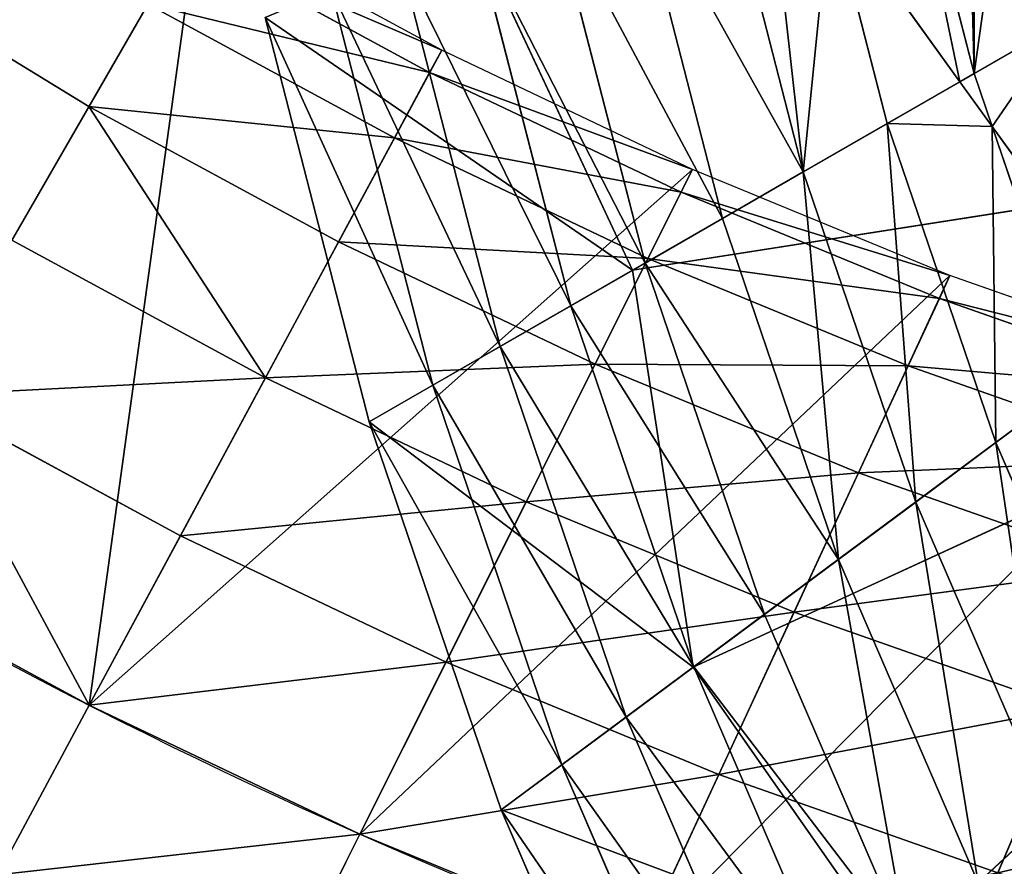
# Model space of a CAD drawing. Extents: x 2675 to 3773, y 1425 to 2652.
# Drawn here: x 2919 to 3010, y 1965 to 2043 of the extents above; entities that cross this region are included whole.
import ezdxf

# ---------------------------------------------------------------- set-up
doc = ezdxf.new("R2010")
doc.units = 0
doc.layers.get('0').update_dxf_attribs({"color": 13, "linetype": 'CONTINUOUS'})
doc.layers.add('HLADINA00', color=7, linetype='CONTINUOUS')
doc.layers.add('HLADINA000', color=13, linetype='CONTINUOUS')

# ---------------------------------------------------------------- blocks, each defined once
blk = doc.blocks.new('SKUPINA_4')
at = {"layer": 'HLADINA000'}
for p, q in [((309.82, 125.59, 77.27), (309.02, 105.39, 80)), ((352.61, 123.03, 77.27), (351, 102.88, 80)), ((266.96, 106.23, 80), (309.02, 105.39, 80)), ((309.02, 105.39, 80), (308.21, 85.19, 77.27)), ((309.02, 105.39, 80), (351, 102.88, 80)), ((351, 102.88, 80), (349.4, 82.73, 77.27)), ((351, 102.88, 80), (392.86, 98.7, 80)), ((392.86, 98.7, 80), (390.45, 78.63, 77.27)), ((266.96, 86.01, 77.27), (308.21, 85.19, 77.27)), ((308.21, 85.19, 77.27), (307.46, 66.37, 69.28)), ((308.21, 85.19, 77.27), (349.4, 82.73, 77.27)), ((349.4, 82.73, 77.27), (347.9, 63.95, 69.28)), ((349.4, 82.73, 77.27), (390.45, 78.63, 77.27)), ((390.45, 78.63, 77.27), (388.21, 59.92, 69.28)), ((390.45, 78.63, 77.27), (431.31, 72.9, 77.27)), ((431.31, 72.9, 77.27), (428.32, 54.3, 69.28)), ((266.96, 67.17, 69.28), (266.96, 51, 56.57)), ((266.96, 67.17, 69.28), (307.46, 66.37, 69.28)), ((307.46, 66.37, 69.28), (306.82, 50.2, 56.57)), ((307.46, 66.37, 69.28), (347.9, 63.95, 69.28)), ((347.9, 63.95, 69.28), (346.61, 47.82, 56.57)), ((347.9, 63.95, 69.28), (388.21, 59.92, 69.28)), ((388.21, 59.92, 69.28), (386.28, 43.86, 56.57)), ((388.21, 59.92, 69.28), (428.32, 54.3, 69.28)), ((227.11, 50.2, 56.57), (266.96, 51, 56.57)), ((266.96, 51, 56.57), (266.96, 38.58, 40)), ((266.96, 51, 56.57), (306.82, 50.2, 56.57)), ((306.82, 50.2, 56.57), (306.32, 37.8, 40)), ((306.82, 50.2, 56.57), (346.61, 47.82, 56.57)), ((346.61, 47.82, 56.57), (345.62, 35.45, 40)), ((346.61, 47.82, 56.57), (386.28, 43.86, 56.57)), ((386.28, 43.86, 56.57), (384.8, 31.54, 40)), ((386.28, 43.86, 56.57), (425.76, 38.33, 56.57)), ((266.96, 38.58, 40), (306.32, 37.8, 40)), ((306.32, 37.8, 40), (306.01, 30, 20.71)), ((306.32, 37.8, 40), (345.62, 35.45, 40)), ((345.62, 35.45, 40), (345, 27.67, 20.71)), ((345.62, 35.45, 40), (384.8, 31.54, 40)), ((384.8, 31.54, 40), (383.87, 23.79, 20.71)), ((384.8, 31.54, 40), (423.79, 26.07, 40)), ((306.01, 30, 20.71), (266.96, 30.78, 20.71)), ((306.01, 30, 20.71), (305.91, 27.34)), ((345, 27.67, 20.71), (306.01, 30, 20.71)), ((305.91, 27.34), (266.96, 28.12)), ((344.79, 25.02), (305.91, 27.34)), ((345, 27.67, 20.71), (344.79, 25.02)), ((383.87, 23.79, 20.71), (345, 27.67, 20.71)), ((383.55, 21.15), (344.79, 25.02)), ((383.87, 23.79, 20.71), (383.55, 21.15)), ((422.55, 18.37, 20.71), (383.87, 23.79, 20.71)), ((422.13, 15.74), (383.55, 21.15))]:
    blk.add_line(p, q, dxfattribs=at)
at = {"layer": 'HLADINA000', "extrusion": (0, 0, -1)}
blk.add_arc((-266.96, -950.44), 1056.67, 76.31445, 103.68555, dxfattribs=at)
at = {"layer": 'HLADINA000'}
mesh = blk.add_polyface(dxfattribs=at)
corners = [(309.82, 125.59, 77.27), (266.96, 106.23, 80), (266.96, 126.44, 77.27), (309.02, 105.39, 80)]
mesh.append_faces([[corners[k] for k in face] for face in [(0, 1, 2), (1, 0, 3)]], dxfattribs={"vtx0": -1})
mesh = blk.add_polyface(dxfattribs=at)
corners = [(309.82, 125.59, 77.27), (351, 102.88, 80), (309.02, 105.39, 80), (352.61, 123.03, 77.27)]
mesh.append_faces([[corners[k] for k in face] for face in [(0, 1, 2), (1, 0, 3)]], dxfattribs={"vtx0": -1})
mesh = blk.add_polyface(dxfattribs=at)
corners = [(352.61, 123.03, 77.27), (392.86, 98.7, 80), (351, 102.88, 80), (395.27, 118.77, 77.27)]
mesh.append_faces([[corners[k] for k in face] for face in [(0, 1, 2), (1, 0, 3)]], dxfattribs={"vtx0": -1})
mesh = blk.add_polyface(dxfattribs=at)
corners = [(58.02, 85.36), (33.92, 0), (16.96, 76.23), (73.46, 8.8), (99.41, 92.86), (111.79, 15.74), (141.06, 98.7), (150.37, 21.15), (182.92, 102.88), (189.13, 25.02), (224.91, 105.39), (228.02, 27.34), (266.96, 106.23), (266.96, 28.12), (309.02, 105.39), (305.91, 27.34), (344.79, 25.02), (351, 102.88), (383.55, 21.15), (392.86, 98.7), (422.13, 15.74), (434.51, 92.86), (460.46, 8.8), (475.9, 85.36), (500, 0), (516.96, 76.23)]
mesh.append_faces([[corners[k] for k in face] for face in [(0, 1, 2), (24, 23, 25)]], dxfattribs={"vtx0": -1})
mesh.append_faces([[corners[k] for k in face] for face in [(1, 0, 3), (3, 4, 5), (5, 6, 7), (7, 8, 9), (9, 10, 11), (11, 12, 13), (13, 14, 15), (15, 14, 16), (16, 17, 18), (18, 19, 20), (20, 21, 22), (22, 23, 24)]], dxfattribs={"vtx0": -1, "vtx1": -1})
mesh.append_faces([[corners[k] for k in face] for face in [(3, 0, 4), (5, 4, 6), (7, 6, 8), (9, 8, 10), (11, 10, 12), (13, 12, 14), (16, 14, 17), (18, 17, 19), (20, 19, 21), (22, 21, 23)]], dxfattribs={"vtx0": -1, "vtx2": -1})
mesh = blk.add_polyface(dxfattribs=at)
corners = [(309.02, 105.39, 80), (266.96, 86.01, 77.27), (266.96, 106.23, 80), (308.21, 85.19, 77.27)]
mesh.append_faces([[corners[k] for k in face] for face in [(0, 1, 2), (1, 0, 3)]], dxfattribs={"vtx0": -1})
mesh = blk.add_polyface(dxfattribs=at)
corners = [(309.02, 105.39, 80), (349.4, 82.73, 77.27), (308.21, 85.19, 77.27), (351, 102.88, 80)]
mesh.append_faces([[corners[k] for k in face] for face in [(0, 1, 2), (1, 0, 3)]], dxfattribs={"vtx0": -1})
mesh = blk.add_polyface(dxfattribs=at)
corners = [(351, 102.88, 80), (390.45, 78.63, 77.27), (349.4, 82.73, 77.27), (392.86, 98.7, 80)]
mesh.append_faces([[corners[k] for k in face] for face in [(0, 1, 2), (1, 0, 3)]], dxfattribs={"vtx0": -1})
mesh = blk.add_polyface(dxfattribs=at)
corners = [(392.86, 98.7, 80), (431.31, 72.9, 77.27), (390.45, 78.63, 77.27), (434.51, 92.86, 80)]
mesh.append_faces([[corners[k] for k in face] for face in [(0, 1, 2), (1, 0, 3)]], dxfattribs={"vtx0": -1})
mesh = blk.add_polyface(dxfattribs=at)
corners = [(266.96, 86.01, 77.27), (307.46, 66.37, 69.28), (266.96, 67.17, 69.28), (308.21, 85.19, 77.27)]
mesh.append_faces([[corners[k] for k in face] for face in [(0, 1, 2), (1, 0, 3)]], dxfattribs={"vtx0": -1})
mesh = blk.add_polyface(dxfattribs=at)
corners = [(308.21, 85.19, 77.27), (347.9, 63.95, 69.28), (307.46, 66.37, 69.28), (349.4, 82.73, 77.27)]
mesh.append_faces([[corners[k] for k in face] for face in [(0, 1, 2), (1, 0, 3)]], dxfattribs={"vtx0": -1})
mesh = blk.add_polyface(dxfattribs=at)
corners = [(349.4, 82.73, 77.27), (388.21, 59.92, 69.28), (347.9, 63.95, 69.28), (390.45, 78.63, 77.27)]
mesh.append_faces([[corners[k] for k in face] for face in [(0, 1, 2), (1, 0, 3)]], dxfattribs={"vtx0": -1})
mesh = blk.add_polyface(dxfattribs=at)
corners = [(390.45, 78.63, 77.27), (428.32, 54.3, 69.28), (388.21, 59.92, 69.28), (431.31, 72.9, 77.27)]
mesh.append_faces([[corners[k] for k in face] for face in [(0, 1, 2), (1, 0, 3)]], dxfattribs={"vtx0": -1})
mesh = blk.add_polyface(dxfattribs=at)
corners = [(431.31, 72.9, 77.27), (468.18, 47.08, 69.28), (428.32, 54.3, 69.28), (471.91, 65.55, 77.27)]
mesh.append_faces([[corners[k] for k in face] for face in [(0, 1, 2), (1, 0, 3)]], dxfattribs={"vtx0": -1})
mesh = blk.add_polyface(dxfattribs=at)
corners = [(266.96, 67.17, 69.28), (227.11, 50.2, 56.57), (226.46, 66.37, 69.28), (266.96, 51, 56.57)]
mesh.append_faces([[corners[k] for k in face] for face in [(0, 1, 2), (1, 0, 3)]], dxfattribs={"vtx0": -1})
mesh = blk.add_polyface(dxfattribs=at)
corners = [(307.46, 66.37, 69.28), (266.96, 51, 56.57), (266.96, 67.17, 69.28), (306.82, 50.2, 56.57)]
mesh.append_faces([[corners[k] for k in face] for face in [(0, 1, 2), (1, 0, 3)]], dxfattribs={"vtx0": -1})
mesh = blk.add_polyface(dxfattribs=at)
corners = [(307.46, 66.37, 69.28), (346.61, 47.82, 56.57), (306.82, 50.2, 56.57), (347.9, 63.95, 69.28)]
mesh.append_faces([[corners[k] for k in face] for face in [(0, 1, 2), (1, 0, 3)]], dxfattribs={"vtx0": -1})
mesh = blk.add_polyface(dxfattribs=at)
corners = [(347.9, 63.95, 69.28), (386.28, 43.86, 56.57), (346.61, 47.82, 56.57), (388.21, 59.92, 69.28)]
mesh.append_faces([[corners[k] for k in face] for face in [(0, 1, 2), (1, 0, 3)]], dxfattribs={"vtx0": -1})
mesh = blk.add_polyface(dxfattribs=at)
corners = [(388.21, 59.92, 69.28), (425.76, 38.33, 56.57), (386.28, 43.86, 56.57), (428.32, 54.3, 69.28)]
mesh.append_faces([[corners[k] for k in face] for face in [(0, 1, 2), (1, 0, 3)]], dxfattribs={"vtx0": -1})
mesh = blk.add_polyface(dxfattribs=at)
corners = [(227.11, 50.2, 56.57), (266.96, 38.58, 40), (227.6, 37.8, 40), (266.96, 51, 56.57)]
mesh.append_faces([[corners[k] for k in face] for face in [(0, 1, 2), (1, 0, 3)]], dxfattribs={"vtx0": -1})
mesh = blk.add_polyface(dxfattribs=at)
corners = [(266.96, 51, 56.57), (306.32, 37.8, 40), (266.96, 38.58, 40), (306.82, 50.2, 56.57)]
mesh.append_faces([[corners[k] for k in face] for face in [(0, 1, 2), (1, 0, 3)]], dxfattribs={"vtx0": -1})
mesh = blk.add_polyface(dxfattribs=at)
corners = [(306.82, 50.2, 56.57), (345.62, 35.45, 40), (306.32, 37.8, 40), (346.61, 47.82, 56.57)]
mesh.append_faces([[corners[k] for k in face] for face in [(0, 1, 2), (1, 0, 3)]], dxfattribs={"vtx0": -1})
mesh = blk.add_polyface(dxfattribs=at)
corners = [(346.61, 47.82, 56.57), (384.8, 31.54, 40), (345.62, 35.45, 40), (386.28, 43.86, 56.57)]
mesh.append_faces([[corners[k] for k in face] for face in [(0, 1, 2), (1, 0, 3)]], dxfattribs={"vtx0": -1})
mesh = blk.add_polyface(dxfattribs=at)
corners = [(386.28, 43.86, 56.57), (423.79, 26.07, 40), (384.8, 31.54, 40), (425.76, 38.33, 56.57)]
mesh.append_faces([[corners[k] for k in face] for face in [(0, 1, 2), (1, 0, 3)]], dxfattribs={"vtx0": -1})
mesh = blk.add_polyface(dxfattribs=at)
corners = [(266.96, 38.58, 40), (306.01, 30, 20.71), (266.96, 30.78, 20.71), (306.32, 37.8, 40)]
mesh.append_faces([[corners[k] for k in face] for face in [(0, 1, 2), (1, 0, 3)]], dxfattribs={"vtx0": -1})
mesh = blk.add_polyface(dxfattribs=at)
corners = [(306.32, 37.8, 40), (345, 27.67, 20.71), (306.01, 30, 20.71), (345.62, 35.45, 40)]
mesh.append_faces([[corners[k] for k in face] for face in [(0, 1, 2), (1, 0, 3)]], dxfattribs={"vtx0": -1})
mesh = blk.add_polyface(dxfattribs=at)
corners = [(345.62, 35.45, 40), (383.87, 23.79, 20.71), (345, 27.67, 20.71), (384.8, 31.54, 40)]
mesh.append_faces([[corners[k] for k in face] for face in [(0, 1, 2), (1, 0, 3)]], dxfattribs={"vtx0": -1})
mesh = blk.add_polyface(dxfattribs=at)
corners = [(384.8, 31.54, 40), (422.55, 18.37, 20.71), (383.87, 23.79, 20.71), (423.79, 26.07, 40)]
mesh.append_faces([[corners[k] for k in face] for face in [(0, 1, 2), (1, 0, 3)]], dxfattribs={"vtx0": -1})
mesh = blk.add_polyface(dxfattribs=at)
corners = [(266.96, 30.78, 20.71), (305.91, 27.34), (266.96, 28.12), (306.01, 30, 20.71)]
mesh.append_faces([[corners[k] for k in face] for face in [(0, 1, 2), (1, 0, 3)]], dxfattribs={"vtx0": -1})
mesh = blk.add_polyface(dxfattribs=at)
corners = [(306.01, 30, 20.71), (344.79, 25.02), (305.91, 27.34), (345, 27.67, 20.71)]
mesh.append_faces([[corners[k] for k in face] for face in [(0, 1, 2), (1, 0, 3)]], dxfattribs={"vtx0": -1})
mesh = blk.add_polyface(dxfattribs=at)
corners = [(345, 27.67, 20.71), (383.55, 21.15), (344.79, 25.02), (383.87, 23.79, 20.71)]
mesh.append_faces([[corners[k] for k in face] for face in [(0, 1, 2), (1, 0, 3)]], dxfattribs={"vtx0": -1})
mesh = blk.add_polyface(dxfattribs=at)
corners = [(383.87, 23.79, 20.71), (422.13, 15.74), (383.55, 21.15), (422.55, 18.37, 20.71)]
mesh.append_faces([[corners[k] for k in face] for face in [(0, 1, 2), (1, 0, 3)]], dxfattribs={"vtx0": -1})
blk = doc.blocks.new('SKUPINA_126')
at = {"layer": 'HLADINA000', "xscale": 0.8658000000000003}
blk.add_blockref('SKUPINA_4', (52.92, 3.11, 1.81), dxfattribs=at)
blk = doc.blocks.new('SKUPINA_39')
at = {"layer": 'HLADINA000', "yscale": 1.158197276423358, "rotation": 29.99999999999454}
blk.add_blockref('SKUPINA_126', (59.82, 552.13), dxfattribs=at)
blk = doc.blocks.new('SKUPINA_2')
for p, q in [((671.99, 714.74, 12.53), (690.5, 671.83, 12.53)), ((683.42, 666.57, 24.92), (665.32, 708.54, 24.92)), ((658.26, 701.99, 37.02), (675.94, 661.01, 37.02)), ((668.06, 655.17, 48.83), (650.84, 695.1, 48.83)), ((548.54, 600.14), (644.37, 689.1, 3.13)), ((644.37, 689.1, 3.13), (690.5, 671.83, 12.53)), ((668.12, 655.21, 3.13), (644.37, 689.1, 3.13)), ((643.05, 687.87, 60.32), (659.8, 649.04, 60.32)), ((634.92, 680.32, 71.49), (626.44, 672.45, 82.32)), ((651.18, 642.63, 71.49), (634.92, 680.32, 71.49)), ((626.44, 672.45, 82.32), (642.19, 635.95, 82.32)), ((668.12, 655.21, 3.13), (690.5, 671.83, 12.53)), ((690.5, 671.83, 12.53), (683.42, 666.57, 24.92)), ((705.9, 626.61, 12.53), (690.5, 671.83, 12.53)), ((683.42, 666.57, 24.92), (675.94, 661.01, 37.02)), ((698.48, 622.35, 24.92), (683.42, 666.57, 24.92)), ((632.85, 629.02, 92.79), (617.64, 664.28, 92.79)), ((675.94, 661.01, 37.02), (668.06, 655.17, 48.83)), ((690.64, 617.83, 37.02), (675.94, 661.01, 37.02)), ((548.54, 600.14), (668.12, 655.21, 3.13)), ((668.12, 655.21, 3.13), (587.23, 595.14)), ((668.06, 655.17, 48.83), (659.8, 649.04, 60.32)), ((682.39, 613.09, 48.83), (668.06, 655.17, 48.83)), ((675.21, 608.95, 3.13), (668.12, 655.21, 3.13)), ((705.9, 626.61, 12.53), (668.12, 655.21, 3.13)), ((659.8, 649.04, 60.32), (651.18, 642.63, 71.49)), ((673.74, 608.11, 60.32), (659.8, 649.04, 60.32)), ((651.18, 642.63, 71.49), (642.19, 635.95, 82.32)), ((664.7, 602.91, 71.49), (651.18, 642.63, 71.49)), ((642.19, 635.95, 82.32), (632.85, 629.02, 92.79)), ((655.29, 597.49, 82.32), (642.19, 635.95, 82.32)), ((632.85, 629.02, 92.79), (623.17, 621.84, 102.9)), ((645.5, 591.86, 92.79), (632.85, 629.02, 92.79)), ((675.21, 608.95, 3.13), (705.9, 626.61, 12.53)), ((705.9, 626.61, 12.53), (698.48, 622.35, 24.92)), ((705.9, 626.61, 12.53), (718.03, 579.52, 12.53)), ((698.48, 622.35, 24.92), (690.64, 617.83, 37.02)), ((710.34, 576.28, 24.92), (698.48, 622.35, 24.92)), ((690.64, 617.83, 37.02), (682.39, 613.09, 48.83)), ((690.64, 617.83, 37.02), (702.22, 572.85, 37.02)), ((682.39, 613.09, 48.83), (673.74, 608.11, 60.32)), ((693.68, 569.25, 48.83), (682.39, 613.09, 48.83)), ((568.72, 547.68), (675.21, 608.95, 3.13)), ((675.21, 608.95, 3.13), (587.23, 595.14)), ((675.21, 608.95, 3.13), (718.03, 579.52, 12.53)), ((693.75, 569.28, 3.13), (675.21, 608.95, 3.13)), ((673.74, 608.11, 60.32), (664.7, 602.91, 71.49)), ((673.74, 608.11, 60.32), (684.72, 565.48, 60.32)), ((664.7, 602.91, 71.49), (655.29, 597.49, 82.32)), ((675.36, 561.53, 71.49), (664.7, 602.91, 71.49)), ((655.29, 597.49, 82.32), (645.5, 591.86, 92.79)), ((655.29, 597.49, 82.32), (665.6, 557.42, 82.32)), ((635.37, 586.03, 102.9), (633.27, 592.2, 102.9)), ((645.5, 591.86, 92.79), (637.03, 586.98, 101.24)), ((635.37, 586.03, 102.9), (624.89, 580, 112.62)), ((635.37, 586.03, 102.9), (644.97, 548.73, 102.9))]:
    blk.add_line(p, q)
at = {"layer": 'HLADINA00'}
for p, q in [((633.27, 592.2, 102.9), (623.17, 621.84, 102.9)), ((633.27, 592.2, 102.9), (619.7, 611, 108.46)), ((637.03, 586.98, 101.24), (633.27, 592.2, 102.9)), ((652.16, 566.01, 92.79), (645.5, 591.86, 92.79)), ((637.03, 586.98, 101.24), (635.37, 586.03, 102.9)), ((652.16, 566.01, 92.79), (637.03, 586.98, 101.24))]:
    blk.add_line(p, q, dxfattribs=at)
at = {"color": 37}
mesh = blk.add_polyface(dxfattribs=at)
corners = [(644.37, 689.1, 3.13), (560.02, 651.71), (630.93, 732.55, 3.13)]
mesh.append_faces([[corners[k] for k in face] for face in [(0, 1, 2)]], dxfattribs={"color": 37})
mesh = blk.add_polyface(dxfattribs=at)
corners = [(626.44, 672.45, 82.32), (616.07, 715.61, 71.49), (608.19, 706.63, 82.32), (634.92, 680.32, 71.49)]
mesh.append_faces([[corners[k] for k in face] for face in [(0, 1, 2), (1, 0, 3)]], dxfattribs={"vtx0": -1, "color": 37})
mesh = blk.add_polyface(dxfattribs=at)
corners = [(690.5, 671.83, 12.53), (644.37, 689.1, 3.13), (671.99, 714.74, 12.53)]
mesh.append_faces([[corners[k] for k in face] for face in [(0, 1, 2)]], dxfattribs={"color": 37})
mesh = blk.add_polyface(dxfattribs=at)
corners = [(690.5, 671.83, 12.53), (665.32, 708.54, 24.92), (683.42, 666.57, 24.92), (671.99, 714.74, 12.53)]
mesh.append_faces([[corners[k] for k in face] for face in [(0, 1, 2), (1, 0, 3)]], dxfattribs={"vtx0": -1, "color": 37})
mesh = blk.add_polyface(dxfattribs=at)
corners = [(683.42, 666.57, 24.92), (658.26, 701.99, 37.02), (675.94, 661.01, 37.02), (665.32, 708.54, 24.92)]
mesh.append_faces([[corners[k] for k in face] for face in [(0, 1, 2), (1, 0, 3)]], dxfattribs={"vtx0": -1, "color": 37})
mesh = blk.add_polyface(dxfattribs=at)
corners = [(675.94, 661.01, 37.02), (650.84, 695.1, 48.83), (668.06, 655.17, 48.83), (658.26, 701.99, 37.02)]
mesh.append_faces([[corners[k] for k in face] for face in [(0, 1, 2), (1, 0, 3)]], dxfattribs={"vtx0": -1, "color": 37})
mesh = blk.add_polyface(dxfattribs=at)
corners = [(668.06, 655.17, 48.83), (643.05, 687.87, 60.32), (659.8, 649.04, 60.32), (650.84, 695.1, 48.83)]
mesh.append_faces([[corners[k] for k in face] for face in [(0, 1, 2), (1, 0, 3)]], dxfattribs={"vtx0": -1, "color": 37})
mesh = blk.add_polyface(dxfattribs=at)
corners = [(668.12, 655.21, 3.13), (548.54, 600.14), (644.37, 689.1, 3.13)]
mesh.append_faces([[corners[k] for k in face] for face in [(0, 1, 2)]], dxfattribs={"color": 37})
mesh = blk.add_polyface(dxfattribs=at)
corners = [(644.37, 689.1, 3.13), (548.54, 600.14), (560.02, 651.71)]
mesh.append_faces([[corners[k] for k in face] for face in [(0, 1, 2)]], dxfattribs={"color": 37})
mesh = blk.add_polyface(dxfattribs=at)
corners = [(690.5, 671.83, 12.53), (668.12, 655.21, 3.13), (644.37, 689.1, 3.13)]
mesh.append_faces([[corners[k] for k in face] for face in [(0, 1, 2)]], dxfattribs={"color": 37})
mesh = blk.add_polyface(dxfattribs=at)
corners = [(651.18, 642.63, 71.49), (643.05, 687.87, 60.32), (634.92, 680.32, 71.49), (659.8, 649.04, 60.32)]
mesh.append_faces([[corners[k] for k in face] for face in [(0, 1, 2), (1, 0, 3)]], dxfattribs={"vtx0": -1, "color": 37})
mesh = blk.add_polyface(dxfattribs=at)
corners = [(642.19, 635.95, 82.32), (634.92, 680.32, 71.49), (626.44, 672.45, 82.32), (651.18, 642.63, 71.49)]
mesh.append_faces([[corners[k] for k in face] for face in [(0, 1, 2), (1, 0, 3)]], dxfattribs={"vtx0": -1, "color": 37})
mesh = blk.add_polyface(dxfattribs=at)
corners = [(632.85, 629.02, 92.79), (626.44, 672.45, 82.32), (617.64, 664.28, 92.79), (642.19, 635.95, 82.32)]
mesh.append_faces([[corners[k] for k in face] for face in [(0, 1, 2), (1, 0, 3)]], dxfattribs={"vtx0": -1, "color": 37})
mesh = blk.add_polyface(dxfattribs=at)
corners = [(705.9, 626.61, 12.53), (668.12, 655.21, 3.13), (690.5, 671.83, 12.53)]
mesh.append_faces([[corners[k] for k in face] for face in [(0, 1, 2)]], dxfattribs={"color": 37})
mesh = blk.add_polyface(dxfattribs=at)
corners = [(705.9, 626.61, 12.53), (683.42, 666.57, 24.92), (698.48, 622.35, 24.92), (690.5, 671.83, 12.53)]
mesh.append_faces([[corners[k] for k in face] for face in [(0, 1, 2), (1, 0, 3)]], dxfattribs={"vtx0": -1, "color": 37})
mesh = blk.add_polyface(dxfattribs=at)
corners = [(698.48, 622.35, 24.92), (675.94, 661.01, 37.02), (690.64, 617.83, 37.02), (683.42, 666.57, 24.92)]
mesh.append_faces([[corners[k] for k in face] for face in [(0, 1, 2), (1, 0, 3)]], dxfattribs={"vtx0": -1, "color": 37})
mesh = blk.add_polyface(dxfattribs=at)
corners = [(623.17, 621.84, 102.9), (617.64, 664.28, 92.79), (608.52, 655.82, 102.9), (632.85, 629.02, 92.79)]
mesh.append_faces([[corners[k] for k in face] for face in [(0, 1, 2), (1, 0, 3)]], dxfattribs={"vtx0": -1, "color": 37})
mesh = blk.add_polyface(dxfattribs=at)
corners = [(690.64, 617.83, 37.02), (668.06, 655.17, 48.83), (682.39, 613.09, 48.83), (675.94, 661.01, 37.02)]
mesh.append_faces([[corners[k] for k in face] for face in [(0, 1, 2), (1, 0, 3)]], dxfattribs={"vtx0": -1, "color": 37})
mesh = blk.add_polyface(dxfattribs=at)
corners = [(668.12, 655.21, 3.13), (587.23, 595.14), (548.54, 600.14)]
mesh.append_faces([[corners[k] for k in face] for face in [(0, 1, 2)]], dxfattribs={"color": 37})
mesh = blk.add_polyface(dxfattribs=at)
corners = [(675.21, 608.95, 3.13), (587.23, 595.14), (668.12, 655.21, 3.13)]
mesh.append_faces([[corners[k] for k in face] for face in [(0, 1, 2)]], dxfattribs={"color": 37})
mesh = blk.add_polyface(dxfattribs=at)
corners = [(682.39, 613.09, 48.83), (659.8, 649.04, 60.32), (673.74, 608.11, 60.32), (668.06, 655.17, 48.83)]
mesh.append_faces([[corners[k] for k in face] for face in [(0, 1, 2), (1, 0, 3)]], dxfattribs={"vtx0": -1, "color": 37})
mesh = blk.add_polyface(dxfattribs=at)
corners = [(705.9, 626.61, 12.53), (675.21, 608.95, 3.13), (668.12, 655.21, 3.13)]
mesh.append_faces([[corners[k] for k in face] for face in [(0, 1, 2)]], dxfattribs={"color": 37})
mesh = blk.add_polyface(dxfattribs=at)
corners = [(673.74, 608.11, 60.32), (651.18, 642.63, 71.49), (664.7, 602.91, 71.49), (659.8, 649.04, 60.32)]
mesh.append_faces([[corners[k] for k in face] for face in [(0, 1, 2), (1, 0, 3)]], dxfattribs={"vtx0": -1, "color": 37})
mesh = blk.add_polyface(dxfattribs=at)
corners = [(655.29, 597.49, 82.32), (651.18, 642.63, 71.49), (642.19, 635.95, 82.32), (664.7, 602.91, 71.49)]
mesh.append_faces([[corners[k] for k in face] for face in [(0, 1, 2), (1, 0, 3)]], dxfattribs={"vtx0": -1, "color": 37})
mesh = blk.add_polyface(dxfattribs=at)
corners = [(645.5, 591.86, 92.79), (642.19, 635.95, 82.32), (632.85, 629.02, 92.79), (655.29, 597.49, 82.32)]
mesh.append_faces([[corners[k] for k in face] for face in [(0, 1, 2), (1, 0, 3)]], dxfattribs={"vtx0": -1, "color": 37})
mesh = blk.add_polyface(dxfattribs=at)
corners = [(718.03, 579.52, 12.53), (675.21, 608.95, 3.13), (705.9, 626.61, 12.53)]
mesh.append_faces([[corners[k] for k in face] for face in [(0, 1, 2)]], dxfattribs={"color": 37})
mesh = blk.add_polyface(dxfattribs=at)
corners = [(718.03, 579.52, 12.53), (698.48, 622.35, 24.92), (710.34, 576.28, 24.92), (705.9, 626.61, 12.53)]
mesh.append_faces([[corners[k] for k in face] for face in [(0, 1, 2), (1, 0, 3)]], dxfattribs={"vtx0": -1, "color": 37})
mesh = blk.add_polyface(dxfattribs=at)
corners = [(710.34, 576.28, 24.92), (690.64, 617.83, 37.02), (702.22, 572.85, 37.02), (698.48, 622.35, 24.92)]
mesh.append_faces([[corners[k] for k in face] for face in [(0, 1, 2), (1, 0, 3)]], dxfattribs={"vtx0": -1, "color": 37})
mesh = blk.add_polyface(dxfattribs=at)
corners = [(702.22, 572.85, 37.02), (682.39, 613.09, 48.83), (693.68, 569.25, 48.83), (690.64, 617.83, 37.02)]
mesh.append_faces([[corners[k] for k in face] for face in [(0, 1, 2), (1, 0, 3)]], dxfattribs={"vtx0": -1, "color": 37})
at = {"color": 33}
mesh = blk.add_polyface(dxfattribs=at)
corners = [(624.89, 580, 112.62), (616.95, 617.22, 108.95), (613.17, 614.41, 112.62), (619.7, 611, 108.46), (633.27, 592.2, 102.9), (635.37, 586.03, 102.9)]
mesh.append_faces([[corners[k] for k in face] for face in [(0, 1, 2), (4, 0, 5)]], dxfattribs={"vtx0": -1, "color": 33})
mesh.append_faces([[corners[k] for k in face] for face in [(1, 0, 3), (3, 0, 4)]], dxfattribs={"vtx0": -1, "vtx1": -1, "color": 33})
at = {"color": 37}
mesh = blk.add_polyface(dxfattribs=at)
corners = [(693.68, 569.25, 48.83), (673.74, 608.11, 60.32), (684.72, 565.48, 60.32), (682.39, 613.09, 48.83)]
mesh.append_faces([[corners[k] for k in face] for face in [(0, 1, 2), (1, 0, 3)]], dxfattribs={"vtx0": -1, "color": 37})
mesh = blk.add_polyface(dxfattribs=at)
corners = [(693.75, 569.28, 3.13), (568.72, 547.68), (675.21, 608.95, 3.13)]
mesh.append_faces([[corners[k] for k in face] for face in [(0, 1, 2)]], dxfattribs={"color": 37})
mesh = blk.add_polyface(dxfattribs=at)
corners = [(675.21, 608.95, 3.13), (568.72, 547.68), (587.23, 595.14)]
mesh.append_faces([[corners[k] for k in face] for face in [(0, 1, 2)]], dxfattribs={"color": 37})
mesh = blk.add_polyface(dxfattribs=at)
corners = [(718.03, 579.52, 12.53), (693.75, 569.28, 3.13), (675.21, 608.95, 3.13)]
mesh.append_faces([[corners[k] for k in face] for face in [(0, 1, 2)]], dxfattribs={"color": 37})
mesh = blk.add_polyface(dxfattribs=at)
corners = [(684.72, 565.48, 60.32), (664.7, 602.91, 71.49), (675.36, 561.53, 71.49), (673.74, 608.11, 60.32)]
mesh.append_faces([[corners[k] for k in face] for face in [(0, 1, 2), (1, 0, 3)]], dxfattribs={"vtx0": -1, "color": 37})
mesh = blk.add_polyface(dxfattribs=at)
corners = [(675.36, 561.53, 71.49), (655.29, 597.49, 82.32), (665.6, 557.42, 82.32), (664.7, 602.91, 71.49)]
mesh.append_faces([[corners[k] for k in face] for face in [(0, 1, 2), (1, 0, 3)]], dxfattribs={"vtx0": -1, "color": 37})
at = {"color": 33}
mesh = blk.add_polyface(dxfattribs=at)
corners = [(637.03, 586.98, 101.24), (633.27, 592.2, 102.9), (635.37, 586.03, 102.9)]
mesh.append_faces([[corners[k] for k in face] for face in [(0, 1, 2)]], dxfattribs={"color": 33})
mesh = blk.add_polyface(dxfattribs=at)
corners = [(644.97, 548.73, 102.9), (637.03, 586.98, 101.24), (635.37, 586.03, 102.9), (652.16, 566.01, 92.79), (655.47, 553.15, 92.79)]
mesh.append_faces([[corners[k] for k in face] for face in [(0, 1, 2), (3, 0, 4)]], dxfattribs={"vtx0": -1, "color": 33})
mesh.append_faces([[corners[k] for k in face] for face in [(1, 0, 3)]], dxfattribs={"vtx0": -1, "vtx1": -1, "color": 33})
at = {"layer": 'HLADINA00', "color": 37}
mesh = blk.add_polyface(dxfattribs=at)
corners = [(633.27, 592.2, 102.9), (632.85, 629.02, 92.79), (623.17, 621.84, 102.9), (645.5, 591.86, 92.79), (637.03, 586.98, 101.24)]
mesh.append_faces([[corners[k] for k in face] for face in [(0, 1, 2), (3, 0, 4)]], dxfattribs={"vtx0": -1, "color": 37})
mesh.append_faces([[corners[k] for k in face] for face in [(1, 0, 3)]], dxfattribs={"vtx0": -1, "vtx1": -1, "color": 37})
mesh = blk.add_polyface(dxfattribs=at)
corners = [(619.7, 611, 108.46), (623.17, 621.84, 102.9), (616.95, 617.22, 108.95), (633.27, 592.2, 102.9)]
mesh.append_faces([[corners[k] for k in face] for face in [(0, 1, 2), (1, 0, 3)]], dxfattribs={"vtx0": -1, "color": 37})
mesh = blk.add_polyface(dxfattribs=at)
corners = [(652.16, 566.01, 92.79), (655.29, 597.49, 82.32), (645.5, 591.86, 92.79), (660.05, 555.08, 88.06), (665.6, 557.42, 82.32)]
mesh.append_faces([[corners[k] for k in face] for face in [(0, 1, 2), (1, 3, 4)]], dxfattribs={"vtx0": -1, "color": 37})
mesh.append_faces([[corners[k] for k in face] for face in [(1, 0, 3)]], dxfattribs={"vtx0": -1, "vtx2": -1, "color": 37})
mesh = blk.add_polyface(dxfattribs=at)
corners = [(652.16, 566.01, 92.79), (645.5, 591.86, 92.79), (637.03, 586.98, 101.24)]
mesh.append_faces([[corners[k] for k in face] for face in [(0, 1, 2)]], dxfattribs={"color": 37})
at = {"layer": 'HLADINA00', "color": 33}
mesh = blk.add_polyface(dxfattribs=at)
corners = [(631.12, 555.8, 112.62), (635.37, 586.03, 102.9), (624.89, 580, 112.62), (635.29, 547.65, 110.95), (636.42, 545.13, 110.56), (644.97, 548.73, 102.9)]
mesh.append_faces([[corners[k] for k in face] for face in [(0, 1, 2), (1, 4, 5)]], dxfattribs={"vtx0": -1, "color": 33})
mesh.append_faces([[corners[k] for k in face] for face in [(1, 0, 3), (1, 3, 4)]], dxfattribs={"vtx0": -1, "vtx2": -1, "color": 33})

msp = doc.modelspace()

# ---------------------------------------------------------------- block references
at = {"layer": 'HLADINA00', "xscale": 0.7895999999999999, "yscale": 0.7895999999999999, "zscale": 0.9080399999999998, "rotation": 180}
msp.add_blockref('SKUPINA_2', (3508.698, 2500.605), dxfattribs=at)
at = {"layer": 'HLADINA000', "extrusion": (0, 0, -1), "xscale": 0.7568999999999997, "yscale": 0.7568999999999997, "zscale": -0.7568999999999997, "rotation": 180}
msp.add_blockref('SKUPINA_39', (-2717.77, 2601.321, -8.944), dxfattribs=at)

doc.saveas('drawing.dxf')
